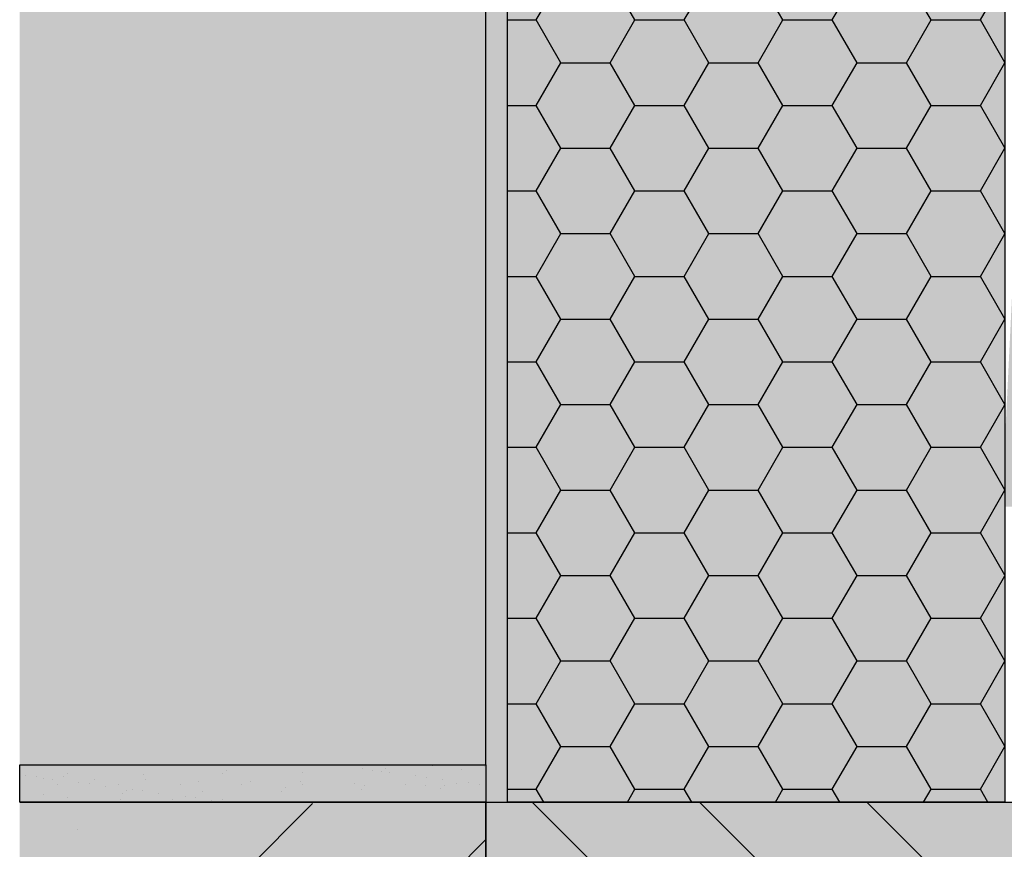
# Model space of a CAD drawing. Units: millimetres. Extents: x 642 to 3979, y -3488 to -1967.
# Drawn here: x 874 to 1190, y -2948 to -2681 of the extents above; entities that cross this region are included whole.
import ezdxf

# ---------------------------------------------------------------- set-up
doc = ezdxf.new("R2010")
doc.units = ezdxf.units.MM
for name, color, linetype in [('BETON', 5, 'CONTINUOUS'), ('SPOJOVACI_MATERIAL', 8, 'CONTINUOUS'), ('SRAFY_BETON', 5, 'CONTINUOUS'), ('SRAFY_TEPELNA_IZOLACE', 1, 'CONTINUOUS'), ('STERKOVA_VRSTVA', 9, 'CONTINUOUS'), ('TEPELNA_IZOLACE', 6, 'CONTINUOUS'), ('TMEL_LEPENI', 3, 'CONTINUOUS'), ('VYPLN_BETON', 254, 'CONTINUOUS'), ('VYPLN_MALTOVINA', 253, 'CONTINUOUS'), ('ZDIVO', 7, 'CONTINUOUS')]:
    doc.layers.add(name, color=color, linetype=linetype)
doc.layers.add('VYPLN_TEPELNA_IZOLACE_XPS', color=7, linetype='CONTINUOUS', true_color=0xf1f4bd)
doc.layers.add('VYPLN_ZDIVO', color=7, linetype='CONTINUOUS', true_color=0xec8a34)

msp = doc.modelspace()

# ---------------------------------------------------------------- hatches: boundary and pattern name
at = {"layer": 'SPOJOVACI_MATERIAL'}
h = msp.add_hatch(dxfattribs=at)
h.set_pattern_fill('AR-SAND', color=256, scale=0.25, style=0)
h.set_pattern_definition([(-37.5, (-3490.628, -3483.608), (-0.400008, -12.23533), [0, -9.652, 0, -10.795, 0, -10.31875]), (-7.5, (-3490.628, -3483.608), (11.23808, -17.92063), [0, -5.207, 0, -8.6995, 0, -3.33375]), (32.5, (-3498.438, -3483.608), (19.77481, -0.03593), [0, -3.175, 0, -11.43, 0, -14.9225]), (42.5, (-3498.438, -3483.608), (19.08891, -5.57323), [0, -1.5875, 0, -7.493, 0, -8.5725])])
h.paths.add_polyline_path([(1023.61, -2920.47), (1023.61, -2932.47), (873.61, -2932.47), (873.61, -2920.47), (873.61, -2920.45), (1023.61, -2920.45)])
at = {"layer": 'SRAFY_BETON'}
h = msp.add_hatch(dxfattribs=at)
h.set_pattern_fill('ANSI36', color=256, scale=15, style=0)
h.set_pattern_definition([(45, (-135.073, 476.69), (25.25697, 92.6089), [119.0625, -23.8125, 0, -23.8125])])
h.paths.add_polyline_path([(1023.61, -3182.47), (1023.61, -2932.47), (873.61, -2932.47), (873.61, -3182.47)])
h = msp.add_hatch(dxfattribs=at)
h.set_pattern_fill('ANSI36', color=256, scale=12, angle=90, style=0)
h.set_pattern_definition([(135, (75.164, 1425.272), (-74.0871, 20.20558), [95.25, -19.05, 0, -19.05])])
h.paths.add_polyline_path([(2203.61, -3092.47), (2203.61, -2932.47), (1023.61, -2932.47), (1023.61, -3092.47)])
at = {"layer": 'SRAFY_TEPELNA_IZOLACE'}
h = msp.add_hatch(dxfattribs=at)
h.set_pattern_fill('HONEY', color=256, scale=5, style=0)
h.paths.add_polyline_path([(1190.61, -2932.47), (1190.61, -2470.93), (1030.61, -2470.93), (1030.61, -2932.47)])
at = {"layer": 'STERKOVA_VRSTVA'}
h = msp.add_hatch(dxfattribs=at)
h.set_pattern_fill('AR-CONC', color=256, scale=0.11, style=0)
h.set_pattern_definition([(50, (-11, -5e-13), (20.04031, -1.7533), [2.0955, -23.0505]), (-5, (-11, -5e-13), (-3.87671, 21.01623), [1.6764, -18.4404]), (100.451, (-9.33, -0.146), (16.16368, 19.26284), [1.7809, -19.5899]), (46.1842, (-11, 5.588), (29.8187, -4.62466), [3.14325, -34.57575]), (96.6356, (-8.515, 5.203), (26.11447, 27.2168), [2.67135, -29.38485]), (-8.816, (-11, 5.588), (26.1145, 27.21676), [2.5146, -27.6606]), (21, (-8.206, 4.191), (16.67764, -11.24921), [2.0955, -23.0505]), (-34, (-8.206, 4.19), (6.79822, 20.26068), [1.6764, -18.4404]), (71.4514, (-6.816, 3.254), (23.47581, 9.01151), [1.7809, -19.5899]), (37.5, (-11, -5e-13), (0.339746, 9.301054), [0, -18.21688, 0, -18.7198, 0, -18.51025]), (7.5, (-11, -5e-13), (7.350163, 11.019863), [0, -10.67308, 0, -17.79778, 0, -7.05485]), (-32.5, (-17.2306, -5e-13), (14.914965, -0.630162), [0, -6.985, 0, -21.7932, 0, -28.9179]), (-42.5, (-20.025, -5e-13), (16.29421, 2.796914), [0, -9.0805, 0, -14.47292, 0, -20.5359])])
h.paths.add_polyline_path([(2203.61, -2837.47), (2203.61, -2832.47), (1200.61, -2832.47), (1200.61, -2713.31), (1195.61, -2713.31), (1189.61, -2837.47)])
at = {"layer": 'TMEL_LEPENI'}
h = msp.add_hatch(dxfattribs=at)
h.set_pattern_fill('DOTS', color=256, scale=100, style=0)
h.set_pattern_definition([(0, (-3650.024, -11761.5656), (3.125, 6.25), [0, -6.25])])
h.paths.add_polyline_path([(1030.61, -2932.47), (1030.61, -2169.47), (1023.61, -2169.47), (1023.61, -2932.47)])
at = {"layer": 'VYPLN_BETON'}
for points in [[(1023.61, -3182.47), (1023.61, -2932.47), (873.61, -2932.47), (873.61, -3182.47)], [(2203.61, -3092.47), (2203.61, -2932.47), (1023.61, -2932.47), (1023.61, -3092.47)]]:
    msp.add_hatch(color=256, dxfattribs=at).paths.add_polyline_path(points)
at = {"layer": 'VYPLN_TEPELNA_IZOLACE_XPS'}
msp.add_hatch(color=256, dxfattribs=at).paths.add_polyline_path([(1190.61, -2932.47), (1190.61, -2470.93), (1030.61, -2470.93), (1030.61, -2932.47)])
at = {"layer": 'VYPLN_ZDIVO'}
msp.add_hatch(color=256, dxfattribs=at).paths.add_polyline_path([(1023.61, -2920.47), (1023.61, -2671.47), (873.61, -2671.47), (873.61, -2920.47)])

# ---------------------------------------------------------------- linework, layer by layer
at = {"layer": 'BETON'}
for p, q in [((873.61, -2932.47), (1023.61, -2932.47)), ((1023.61, -2932.47), (1023.61, -3182.47)), ((1023.61, -3092.47), (1023.61, -2932.47)), ((1023.61, -2932.47), (2203.61, -2932.47))]:
    msp.add_line(p, q, dxfattribs=at)
at = {"layer": 'SPOJOVACI_MATERIAL'}
msp.add_line((1023.61, -2920.47), (1023.61, -2932.47), dxfattribs=at)
msp.add_lwpolyline([(873.61, -2920.47), (1023.61, -2920.47), (1023.61, -2932.47), (873.61, -2932.47)], close=True, dxfattribs=at)
at = {"layer": 'TEPELNA_IZOLACE'}
msp.add_lwpolyline([(1190.61, -2932.47), (1030.61, -2932.47), (1030.61, -2470.93), (1190.61, -2470.93)], close=True, dxfattribs=at)
at = {"layer": 'VYPLN_MALTOVINA'}
msp.add_solid([(873.61, -2932.47), (1023.61, -2932.47), (873.61, -2920.47), (1023.61, -2920.47)], dxfattribs=at)
at = {"layer": 'ZDIVO'}
for p, q in [((1023.61, -2920.47), (1023.61, -2671.47)), ((873.61, -2920.47), (1023.61, -2920.47))]:
    msp.add_line(p, q, dxfattribs=at)

doc.saveas('drawing.dxf')
